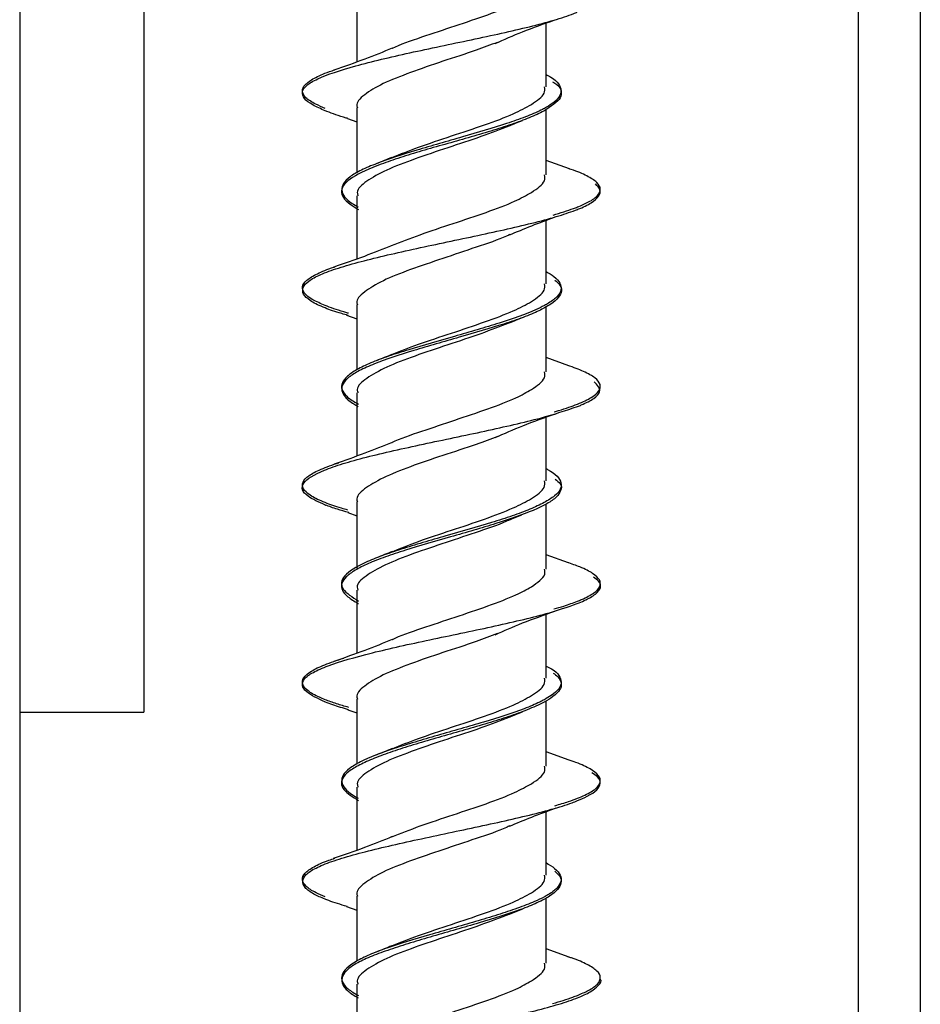
# Model space of a CAD drawing. Units: millimetres. Extents: x 7 to 638, y 4 to 429.
# Drawn here: x 473 to 476, y 207 to 211 of the extents above; entities that cross this region are included whole.
import ezdxf

# ---------------------------------------------------------------- set-up
doc = ezdxf.new("R2010")
doc.units = ezdxf.units.MM

msp = doc.modelspace()

# ---------------------------------------------------------------- linework, layer by layer
at = {"color": 7, "linetype": 'Continuous', "lineweight": 25}
for p, q in [((476.238, 221.7561), (476.238, 203.5686)), ((472.613, 214.7811), (472.613, 201.323)), ((473.113, 214.7811), (473.113, 207.7561)), ((475.988, 214.7811), (475.988, 203.5686)), ((473.9695, 210.6294), (473.9695, 210.3744)), ((474.7315, 210.2747), (474.7315, 210.5312)), ((473.9695, 210.1901), (473.9695, 209.9278)), ((474.7315, 209.92), (474.7315, 210.1839)), ((473.9331, 210.1474), (473.9695, 210.1336)), ((474.8256, 209.9443), (474.7315, 209.9776)), ((473.9695, 209.8355), (473.9695, 209.5809)), ((474.7315, 209.481), (474.7315, 209.7366)), ((473.9695, 209.3966), (473.9695, 209.1345)), ((474.7315, 209.1263), (474.7315, 209.3881)), ((473.9291, 209.355), (473.9695, 209.3403)), ((474.8239, 209.1515), (474.7315, 209.1842)), ((473.9695, 209.0419), (473.9695, 208.7874)), ((474.7315, 208.6873), (474.7315, 208.9437)), ((473.9695, 208.6028), (473.9695, 208.336)), ((474.7315, 208.3326), (474.7315, 208.5939)), ((473.9344, 208.5599), (473.9695, 208.5466)), ((474.822, 208.358), (474.7315, 208.3903)), ((473.9695, 208.2481), (473.9695, 207.9932)), ((474.7315, 207.8934), (474.7315, 208.15)), ((473.9695, 207.8088), (473.9695, 207.5466)), ((474.7315, 207.5388), (474.7315, 207.8012)), ((472.613, 207.7561), (473.113, 207.7561)), ((473.9332, 207.7662), (473.9695, 207.7529)), ((474.8253, 207.5631), (474.7315, 207.5963)), ((473.9695, 207.4542), (473.9695, 207.1996)), ((474.7315, 207.0997), (474.7315, 207.3553)), ((473.9695, 207.0153), (473.9695, 206.7535)), ((474.7315, 206.745), (474.7315, 207.0067)), ((473.9291, 206.9737), (473.9695, 206.959)), ((474.8243, 206.7701), (474.7315, 206.803)), ((473.9695, 206.6606), (473.9695, 206.4061))]:
    msp.add_line(p, q, dxfattribs=at)
for points, knots in [([(474.1112, 210.4293), (474.1119, 210.4297), (474.142, 210.445), (474.2316, 210.4757), (474.3651, 210.5199), (474.4997, 210.5652), (474.6066, 210.6063), (474.6533, 210.6319), (474.6731, 210.6427)], [0, 0, 0, 0, 0.004649, 0.214984, 0.425521, 0.635573, 0.846042, 1, 1, 1, 1]), ([(473.843, 210.1779), (473.8252, 210.1858), (473.7681, 210.2111), (473.7412, 210.2453), (473.7642, 210.2804), (473.8237, 210.3153), (473.9296, 210.3504), (474.0666, 210.3853), (474.1826, 210.4117), (474.3061, 210.438), (474.4315, 210.4642), (474.5535, 210.4904), (474.6672, 210.5167), (474.7661, 210.543), (474.8256, 210.5624), (474.8527, 210.5729), (474.8574, 210.5747)], [0, 0, 0, 0, 0.059712, 0.191882, 0.257897, 0.324017, 0.4563, 0.522536, 0.588529, 0.654719, 0.721186, 0.78764, 0.853804, 0.919802, 0.986064, 1, 1, 1, 1]), ([(474.5266, 210.4489), (474.5625, 210.465), (474.6361, 210.498), (474.7226, 210.5285), (474.767, 210.5442)], [0, 0, 0, 0, 0.486905, 1, 1, 1, 1]), ([(474.5362, 210.4536), (474.5081, 210.4431), (474.4405, 210.4177), (474.3146, 210.3774), (474.183, 210.3318), (474.07, 210.2875), (473.997, 210.2426), (473.9644, 210.2098), (473.9718, 210.1925), (473.9728, 210.1901)], [0, 0, 0, 0, 0.120408, 0.290715, 0.461044, 0.631704, 0.801939, 0.972367, 1, 1, 1, 1]), ([(474.1127, 210.4301), (474.0764, 210.4152), (474.0022, 210.3848), (473.9195, 210.3562), (473.8773, 210.3416)], [0, 0, 0, 0, 0.489669, 1, 1, 1, 1]), ([(473.8431, 210.1875), (473.8297, 210.1931), (473.7956, 210.2075), (473.7612, 210.2307), (473.7468, 210.257), (473.7579, 210.2832), (473.7964, 210.3095), (473.839, 210.3293), (473.8744, 210.3404), (473.8819, 210.3428)], [0, 0, 0, 0, 0.1096, 0.27851, 0.447461, 0.616391, 0.785296, 0.95426, 1, 1, 1, 1]), ([(474.7315, 210.3246), (474.7384, 210.321), (474.7623, 210.3086), (474.7938, 210.2782), (474.7953, 210.2423), (474.7621, 210.2093), (474.736, 210.1939), (474.7251, 210.1875)], [0, 0, 0, 0, 0.077941, 0.272922, 0.663039, 0.859261, 1, 1, 1, 1]), ([(474.7581, 210.2945), (474.7642, 210.291), (474.7862, 210.2786), (474.7938, 210.2574), (474.7928, 210.2219), (474.7515, 210.1954), (474.7241, 210.1778)], [0, 0, 0, 0, 0.0889108, 0.3190764, 0.548585, 1, 1, 1, 1]), ([(474.6731, 210.204), (474.6948, 210.2188), (474.7291, 210.2422), (474.7266, 210.2659), (474.7257, 210.2747)], [0, 0, 0, 0, 0.632464, 1, 1, 1, 1]), ([(474.1113, 209.9901), (474.1457, 210.0038), (474.2175, 210.0324), (474.3513, 210.0768), (474.4858, 210.1211), (474.6, 210.1637), (474.6502, 210.1914), (474.6731, 210.204)], [0, 0, 0, 0, 0.1934892, 0.4034969, 0.6138935, 0.8237612, 1, 1, 1, 1]), ([(473.9338, 210.1473), (473.9317, 210.1479), (473.8971, 210.1572), (473.8695, 210.1674), (473.8453, 210.177), (473.843, 210.1779)], [0, 0, 0, 0, 0.054724, 0.913093, 1, 1, 1, 1]), ([(474.7241, 210.1778), (474.7235, 210.1775), (474.7063, 210.1683), (474.6667, 210.1502), (474.5944, 210.1233), (474.5101, 210.0964), (474.3888, 210.0609), (474.2603, 210.0251), (474.1435, 209.9893), (474.0401, 209.9536), (473.9611, 209.9178), (473.9172, 209.8822), (473.9009, 209.8464), (473.9232, 209.8126), (473.9649, 209.7879), (473.9766, 209.781)], [0, 0, 0, 0, 0.002346, 0.070139, 0.137625, 0.205065, 0.272809, 0.407745, 0.475157, 0.542686, 0.67773, 0.745325, 0.812718, 0.947564, 1, 1, 1, 1]), ([(474.7251, 210.1875), (474.7204, 210.185), (474.6988, 210.1736), (474.6505, 210.1531), (474.549, 210.1176), (474.427, 210.0818), (474.3018, 210.0461), (474.1797, 210.0104), (474.0694, 209.9746), (473.9858, 209.9391), (473.9399, 209.9122), (473.9137, 209.8854), (473.9062, 209.8587), (473.9179, 209.8319), (473.9431, 209.8092), (473.9673, 209.7954), (473.9759, 209.7905)], [0, 0, 0, 0, 0.018914, 0.086227, 0.153841, 0.288615, 0.35594, 0.423327, 0.558159, 0.625695, 0.69298, 0.760462, 0.82822, 0.895953, 0.96339, 1, 1, 1, 1]), ([(474.5833, 210.1169), (474.5919, 210.1206), (474.6092, 210.128), (474.6272, 210.1354), (474.6363, 210.1391)], [0, 0, 0, 0, 0.498816, 1, 1, 1, 1]), ([(474.5856, 210.118), (474.5481, 210.1033), (474.4724, 210.0735), (474.335, 210.0295), (474.2015, 209.9839), (474.0848, 209.9392), (474.005, 209.8947), (473.9671, 209.8595), (473.9732, 209.8401), (473.9747, 209.8355)], [0, 0, 0, 0, 0.1559051, 0.3149442, 0.4737494, 0.6329494, 0.7918855, 0.9507464, 1, 1, 1, 1]), ([(474.1112, 209.9904), (474.1009, 209.9861), (474.0801, 209.9774), (474.0584, 209.9688), (474.0475, 209.9645)], [0, 0, 0, 0, 0.496643, 1, 1, 1, 1]), ([(474.8581, 209.7906), (474.8738, 209.7973), (474.9099, 209.8128), (474.943, 209.837), (474.9543, 209.8633), (474.9399, 209.8895), (474.8985, 209.9158), (474.8574, 209.9343), (474.8257, 209.9441), (474.8224, 209.9452)], [0, 0, 0, 0, 0.130722, 0.300537, 0.470299, 0.640122, 0.809877, 0.979674, 1, 1, 1, 1]), ([(474.6731, 209.8493), (474.6959, 209.8649), (474.7303, 209.8883), (474.7268, 209.9121), (474.7256, 209.92)], [0, 0, 0, 0, 0.666584, 1, 1, 1, 1]), ([(474.8588, 209.781), (474.859, 209.7811), (474.8811, 209.79), (474.9173, 209.8076), (474.9467, 209.8338), (474.9539, 209.859), (474.9382, 209.8756), (474.9308, 209.8833)], [0, 0, 0, 0, 0.002977, 0.258962, 0.516068, 0.77323, 1, 1, 1, 1]), ([(474.1102, 209.6352), (474.1471, 209.6498), (474.2218, 209.6794), (474.3586, 209.7245), (474.4927, 209.7687), (474.6034, 209.8108), (474.6517, 209.8375), (474.6731, 209.8493)], [0, 0, 0, 0, 0.205221, 0.415173, 0.625284, 0.834928, 1, 1, 1, 1]), ([(473.8423, 209.384), (473.8396, 209.3851), (473.8149, 209.395), (473.7612, 209.4224), (473.7425, 209.4575), (473.773, 209.4923), (473.8206, 209.5186), (473.893, 209.545), (474.0153, 209.5798), (474.169, 209.6149), (474.334, 209.65), (474.5, 209.685), (474.6571, 209.7201), (474.7868, 209.7549), (474.8349, 209.7723), (474.8588, 209.781)], [0, 0, 0, 0, 0.008359, 0.074399, 0.206607, 0.273036, 0.339155, 0.405232, 0.471615, 0.603888, 0.669954, 0.736087, 0.868431, 0.934731, 1, 1, 1, 1]), ([(474.7608, 209.7583), (474.7897, 209.767), (474.8252, 209.7778), (474.8529, 209.7886), (474.8581, 209.7906)], [0, 0, 0, 0, 0.812369, 1, 1, 1, 1]), ([(474.584, 209.6781), (474.6134, 209.6904), (474.6724, 209.7152), (474.7387, 209.7395), (474.772, 209.7517)], [0, 0, 0, 0, 0.496702, 1, 1, 1, 1]), ([(474.5854, 209.6797), (474.581, 209.6775), (474.5464, 209.6604), (474.4501, 209.6287), (474.3159, 209.583), (474.1826, 209.5386), (474.0702, 209.4938), (473.997, 209.4482), (473.9643, 209.4165), (473.9717, 209.399), (473.9728, 209.3966)], [0, 0, 0, 0, 0.023, 0.181553, 0.339991, 0.498792, 0.657219, 0.815739, 0.974508, 1, 1, 1, 1]), ([(474.1125, 209.6362), (474.0758, 209.6213), (474.001, 209.5908), (473.9177, 209.5622), (473.8752, 209.5476)], [0, 0, 0, 0, 0.489245, 1, 1, 1, 1]), ([(473.843, 209.3937), (473.825, 209.4015), (473.7868, 209.4181), (473.7556, 209.4433), (473.747, 209.4696), (473.7647, 209.4958), (473.8094, 209.5221), (473.8496, 209.5398), (473.8791, 209.5487), (473.8798, 209.5489)], [0, 0, 0, 0, 0.1506525, 0.3197448, 0.4888157, 0.6578846, 0.8269784, 0.9960069, 1, 1, 1, 1]), ([(474.7315, 209.531), (474.743, 209.5242), (474.7695, 209.5084), (474.7895, 209.4838), (474.7948, 209.457), (474.78, 209.4302), (474.7528, 209.409), (474.7307, 209.3969), (474.7248, 209.3936)], [0, 0, 0, 0, 0.149059, 0.344472, 0.539918, 0.734548, 0.928654, 1, 1, 1, 1]), ([(474.7671, 209.4965), (474.7734, 209.4911), (474.8003, 209.4678), (474.7927, 209.4353), (474.7585, 209.4035), (474.7341, 209.3894), (474.7251, 209.3841)], [0, 0, 0, 0, 0.145141, 0.621226, 0.860636, 1, 1, 1, 1]), ([(474.6731, 209.41), (474.6948, 209.4251), (474.7291, 209.449), (474.7266, 209.4724), (474.7257, 209.481)], [0, 0, 0, 0, 0.6338204, 1, 1, 1, 1]), ([(474.107, 209.1949), (474.1429, 209.2092), (474.216, 209.2383), (474.3517, 209.2825), (474.4859, 209.328), (474.6002, 209.3699), (474.6503, 209.3974), (474.6731, 209.41)], [0, 0, 0, 0, 0.20024, 0.40856, 0.61709, 0.825866, 1, 1, 1, 1]), ([(473.9356, 209.3542), (473.9265, 209.3565), (473.887, 209.3664), (473.8618, 209.3764), (473.8423, 209.384)], [0, 0, 0, 0, 0.230836, 1, 1, 1, 1]), ([(473.9361, 209.3628), (473.9338, 209.3634), (473.8991, 209.3728), (473.8704, 209.3831), (473.8455, 209.3928), (473.843, 209.3937)], [0, 0, 0, 0, 0.058479, 0.907322, 1, 1, 1, 1]), ([(474.7248, 209.3936), (474.7134, 209.388), (474.6662, 209.3645), (474.5731, 209.332), (474.4559, 209.2963), (474.3316, 209.2606), (474.2055, 209.2248), (474.0952, 209.1893), (474.0238, 209.1624), (473.9682, 209.1355), (473.9167, 209.1001), (473.9003, 209.0642), (473.9259, 209.0285), (473.9542, 209.009), (473.9738, 208.9984), (473.9768, 208.9968)], [0, 0, 0, 0, 0.042929, 0.177858, 0.245286, 0.312671, 0.447559, 0.515213, 0.582571, 0.650039, 0.717811, 0.852516, 0.91985, 0.987416, 1, 1, 1, 1]), ([(474.7251, 209.3841), (474.718, 209.3804), (474.6938, 209.3678), (474.6408, 209.3461), (474.5372, 209.3106), (474.414, 209.2747), (474.2888, 209.239), (474.1675, 209.2033), (474.059, 209.1675), (473.9782, 209.1318), (473.9207, 209.0961), (473.9019, 209.0602), (473.9211, 209.0247), (473.9472, 209.0032), (473.9695, 208.9907), (473.9759, 208.9871)], [0, 0, 0, 0, 0.0281144, 0.0955311, 0.1632488, 0.298175, 0.3655821, 0.4330832, 0.568097, 0.635694, 0.7030728, 0.8378697, 0.9056665, 0.9731593, 1, 1, 1, 1]), ([(474.5847, 209.3237), (474.5932, 209.3273), (474.6105, 209.3347), (474.6285, 209.342), (474.6375, 209.3457)], [0, 0, 0, 0, 0.498709, 1, 1, 1, 1]), ([(474.5851, 209.324), (474.5477, 209.3095), (474.472, 209.2802), (474.3351, 209.2351), (474.2014, 209.1903), (474.0847, 209.1459), (474.0051, 209.1002), (473.967, 209.0661), (473.9732, 209.0465), (473.9746, 209.0419)], [0, 0, 0, 0, 0.1555, 0.314405, 0.473696, 0.63277, 0.79172, 0.95105, 1, 1, 1, 1]), ([(474.1112, 209.1969), (474.101, 209.1926), (474.0805, 209.184), (474.0591, 209.1755), (474.0483, 209.1713)], [0, 0, 0, 0, 0.497188, 1, 1, 1, 1]), ([(474.858, 208.9968), (474.8583, 208.9969), (474.8806, 209.0058), (474.9177, 209.0234), (474.9482, 209.0497), (474.9532, 209.0759), (474.932, 209.1022), (474.8885, 209.1277), (474.8418, 209.1444), (474.8195, 209.1525)], [0, 0, 0, 0, 0.002063, 0.170718, 0.339327, 0.508005, 0.676624, 0.845293, 1, 1, 1, 1]), ([(474.6731, 209.0554), (474.6959, 209.0712), (474.7303, 209.095), (474.7267, 209.1185), (474.7255, 209.1263)], [0, 0, 0, 0, 0.666327, 1, 1, 1, 1]), ([(474.1109, 208.8419), (474.1116, 208.8423), (474.1419, 208.8578), (474.2318, 208.8875), (474.3649, 208.9328), (474.4996, 208.9779), (474.6068, 209.0183), (474.6534, 209.0444), (474.6731, 209.0554)], [0, 0, 0, 0, 0.005277, 0.215682, 0.425592, 0.635901, 0.846193, 1, 1, 1, 1]), ([(474.858, 208.9871), (474.8632, 208.9892), (474.8903, 209), (474.9271, 209.0196), (474.9591, 209.0509), (474.938, 209.0734), (474.9251, 209.0871)], [0, 0, 0, 0, 0.062967, 0.325206, 0.587551, 1, 1, 1, 1]), ([(473.8437, 208.5902), (473.8172, 208.602), (473.771, 208.6225), (473.7475, 208.652), (473.754, 208.6869), (473.8114, 208.722), (473.9112, 208.7569), (474.0379, 208.792), (474.1964, 208.8272), (474.362, 208.8619), (474.4866, 208.8883), (474.6044, 208.9146), (474.74, 208.9474), (474.8121, 208.9716), (474.858, 208.9871)], [0, 0, 0, 0, 0.089283, 0.155312, 0.221528, 0.353891, 0.420099, 0.486129, 0.618296, 0.684744, 0.750884, 0.816943, 0.8833, 1, 1, 1, 1]), ([(474.7648, 208.9661), (474.7708, 208.9677), (474.8085, 208.9779), (474.8354, 208.9882), (474.858, 208.9968)], [0, 0, 0, 0, 0.157418, 1, 1, 1, 1]), ([(474.5267, 208.8617), (474.5631, 208.878), (474.6382, 208.9116), (474.7258, 208.9423), (474.7711, 208.9581)], [0, 0, 0, 0, 0.484517, 1, 1, 1, 1]), ([(474.5371, 208.8667), (474.5089, 208.8559), (474.441, 208.83), (474.3147, 208.7897), (474.1828, 208.745), (474.0702, 208.6994), (473.9969, 208.6551), (473.9644, 208.6227), (473.9718, 208.6052), (473.9728, 208.6028)], [0, 0, 0, 0, 0.121359, 0.291805, 0.461898, 0.631994, 0.802433, 0.97245, 1, 1, 1, 1]), ([(474.112, 208.8426), (474.076, 208.8279), (474.0027, 208.798), (473.9208, 208.7696), (473.8791, 208.7552)], [0, 0, 0, 0, 0.491241, 1, 1, 1, 1]), ([(473.843, 208.6), (473.8401, 208.6011), (473.8155, 208.611), (473.7786, 208.6297), (473.7507, 208.656), (473.7492, 208.6822), (473.7733, 208.7085), (473.8213, 208.7347), (473.8718, 208.7522), (473.897, 208.7609)], [0, 0, 0, 0, 0.021793, 0.184852, 0.347857, 0.510883, 0.673932, 0.836939, 1, 1, 1, 1]), ([(474.7315, 208.7372), (474.7337, 208.7361), (474.7713, 208.7173), (474.7952, 208.6893), (474.7925, 208.6536), (474.7694, 208.6267), (474.7392, 208.6089), (474.7241, 208.6)], [0, 0, 0, 0, 0.023773, 0.413468, 0.608196, 0.803488, 1, 1, 1, 1]), ([(474.7679, 208.695), (474.7761, 208.6887), (474.796, 208.6735), (474.7925, 208.6495), (474.7764, 208.6227), (474.7481, 208.6028), (474.7282, 208.5921), (474.7247, 208.5902)], [0, 0, 0, 0, 0.178809, 0.435442, 0.690931, 0.946073, 1, 1, 1, 1]), ([(474.6731, 208.6161), (474.6948, 208.6312), (474.7291, 208.6549), (474.7266, 208.6786), (474.7257, 208.6873)], [0, 0, 0, 0, 0.632915, 1, 1, 1, 1]), ([(474.1077, 208.4011), (474.1431, 208.4155), (474.2158, 208.445), (474.3513, 208.4886), (474.4856, 208.5337), (474.5998, 208.5765), (474.6501, 208.6037), (474.6731, 208.6161)], [0, 0, 0, 0, 0.198567, 0.407583, 0.61608, 0.824916, 1, 1, 1, 1]), ([(473.8412, 208.5915), (473.8413, 208.5915), (473.8416, 208.5909), (473.8425, 208.5905), (473.8433, 208.5902), (473.8436, 208.5901)], [0, 0, 0, 0, 0.063193, 0.630719, 1, 1, 1, 1]), ([(473.9333, 208.5702), (473.9248, 208.5725), (473.8888, 208.5825), (473.8629, 208.5924), (473.843, 208.6)], [0, 0, 0, 0, 0.2358917, 1, 1, 1, 1]), ([(473.9372, 208.5597), (473.9215, 208.5642), (473.8857, 208.5744), (473.8588, 208.5845), (473.8437, 208.5902)], [0, 0, 0, 0, 0.438032, 1, 1, 1, 1]), ([(474.7241, 208.6), (474.7059, 208.5911), (474.6697, 208.5733), (474.597, 208.5465), (474.486, 208.5108), (474.3588, 208.4749), (474.2351, 208.4394), (474.1469, 208.4126), (474.0686, 208.3857), (473.9815, 208.3502), (473.9228, 208.3144), (473.9049, 208.2787), (473.9131, 208.2446), (473.9518, 208.2194), (473.9768, 208.2032)], [0, 0, 0, 0, 0.0676339, 0.1351148, 0.2024559, 0.3372567, 0.4049626, 0.4723558, 0.5397571, 0.6074716, 0.742259, 0.8095964, 0.8770875, 1, 1, 1, 1]), ([(474.7247, 208.5902), (474.7103, 208.5831), (474.6596, 208.5583), (474.5601, 208.5244), (474.4413, 208.4886), (474.3164, 208.4529), (474.1911, 208.4171), (474.0828, 208.3815), (474.0138, 208.3546), (473.9608, 208.3278), (473.9247, 208.3011), (473.9068, 208.2743), (473.9083, 208.2475), (473.9312, 208.2206), (473.9595, 208.2026), (473.9766, 208.1935), (473.9769, 208.1934)], [0, 0, 0, 0, 0.053486, 0.188361, 0.255743, 0.323197, 0.458137, 0.525716, 0.593061, 0.660618, 0.728438, 0.796211, 0.863684, 0.931054, 0.998717, 1, 1, 1, 1]), ([(474.5818, 208.529), (474.5903, 208.5327), (474.6074, 208.54), (474.6252, 208.5473), (474.6341, 208.551)], [0, 0, 0, 0, 0.498732, 1, 1, 1, 1]), ([(474.5831, 208.5296), (474.5828, 208.5295), (474.5524, 208.5145), (474.4627, 208.484), (474.3292, 208.4392), (474.1946, 208.3948), (474.0798, 208.3491), (474.0021, 208.3046), (473.9661, 208.271), (473.9728, 208.252), (473.9741, 208.2481)], [0, 0, 0, 0, 0.001219, 0.160635, 0.320438, 0.480031, 0.639491, 0.799336, 0.958833, 1, 1, 1, 1]), ([(474.1127, 208.4035), (474.1024, 208.3992), (474.0817, 208.3904), (474.0599, 208.3818), (474.049, 208.3774)], [0, 0, 0, 0, 0.496779, 1, 1, 1, 1]), ([(474.8581, 208.2031), (474.8636, 208.2053), (474.8906, 208.2163), (474.9271, 208.236), (474.9518, 208.2623), (474.9506, 208.2885), (474.9227, 208.3148), (474.8784, 208.3383), (474.8345, 208.3532), (474.8166, 208.3592)], [0, 0, 0, 0, 0.042921, 0.210992, 0.379105, 0.547144, 0.715255, 0.883329, 1, 1, 1, 1]), ([(474.6731, 208.2615), (474.6971, 208.2781), (474.7315, 208.3019), (474.7269, 208.3255), (474.7255, 208.3326)], [0, 0, 0, 0, 0.699663, 1, 1, 1, 1]), ([(474.8573, 208.1935), (474.8669, 208.1974), (474.8975, 208.2102), (474.9342, 208.2316), (474.9543, 208.2579), (474.9505, 208.2809), (474.9305, 208.295), (474.9228, 208.3004)], [0, 0, 0, 0, 0.112254, 0.35854, 0.603708, 0.848433, 1, 1, 1, 1]), ([(474.1112, 208.0481), (474.1118, 208.0484), (474.142, 208.0638), (474.2316, 208.0945), (474.3651, 208.1386), (474.4996, 208.184), (474.6067, 208.225), (474.6533, 208.2506), (474.6731, 208.2615)], [0, 0, 0, 0, 0.004686, 0.215054, 0.425547, 0.635589, 0.846088, 1, 1, 1, 1]), ([(473.8433, 207.7967), (473.8141, 207.8103), (473.7661, 207.8328), (473.7469, 207.8639), (473.755, 207.8902), (473.7915, 207.9166), (473.8712, 207.9514), (473.9929, 207.9865), (474.1423, 208.0216), (474.3042, 208.0566), (474.4748, 208.0916), (474.6299, 208.1266), (474.7549, 208.1577), (474.8185, 208.1799), (474.8573, 208.1935)], [0, 0, 0, 0, 0.103667, 0.170042, 0.236112, 0.302236, 0.368671, 0.500865, 0.566901, 0.633091, 0.765453, 0.831688, 0.897715, 1, 1, 1, 1]), ([(474.7634, 208.1722), (474.777, 208.176), (474.8138, 208.1863), (474.8409, 208.1966), (474.8581, 208.2031)], [0, 0, 0, 0, 0.367219, 1, 1, 1, 1]), ([(474.5267, 208.0677), (474.5625, 208.0838), (474.636, 208.1168), (474.7225, 208.1473), (474.7669, 208.1629)], [0, 0, 0, 0, 0.486818, 1, 1, 1, 1]), ([(474.5361, 208.0724), (474.5081, 208.0618), (474.4405, 208.0363), (474.3145, 207.9962), (474.183, 207.9506), (474.07, 207.9061), (473.997, 207.8614), (473.9644, 207.8285), (473.9718, 207.8112), (473.9728, 207.8088)], [0, 0, 0, 0, 0.120339, 0.290718, 0.461, 0.631681, 0.801967, 0.972334, 1, 1, 1, 1]), ([(474.1126, 208.0489), (474.0763, 208.034), (474.0023, 208.0036), (473.9197, 207.9751), (473.8776, 207.9605)], [0, 0, 0, 0, 0.489825, 1, 1, 1, 1]), ([(473.8431, 207.8062), (473.8351, 207.8095), (473.8058, 207.8215), (473.7695, 207.8423), (473.7482, 207.8686), (473.7524, 207.8948), (473.7831, 207.9211), (473.8366, 207.9473), (473.8904, 207.9648), (473.9173, 207.9736)], [0, 0, 0, 0, 0.059098, 0.2159, 0.372737, 0.529559, 0.686354, 0.843205, 1, 1, 1, 1]), ([(474.7315, 207.9414), (474.7395, 207.9378), (474.7671, 207.9253), (474.7855, 207.9038), (474.7993, 207.8681), (474.7746, 207.8355), (474.7346, 207.812), (474.7248, 207.8063)], [0, 0, 0, 0, 0.079942, 0.27788, 0.476135, 0.872689, 1, 1, 1, 1]), ([(474.7604, 207.9139), (474.767, 207.909), (474.7856, 207.8951), (474.796, 207.8723), (474.7895, 207.8454), (474.7646, 207.8202), (474.7367, 207.804), (474.7241, 207.7966)], [0, 0, 0, 0, 0.12637, 0.354434, 0.582114, 0.810769, 1, 1, 1, 1]), ([(474.6731, 207.8227), (474.6948, 207.8375), (474.7291, 207.8609), (474.7266, 207.8847), (474.7257, 207.8934)], [0, 0, 0, 0, 0.6322583, 1, 1, 1, 1]), ([(474.1117, 207.6089), (474.1459, 207.6226), (474.2175, 207.6513), (474.3512, 207.6955), (474.4857, 207.7397), (474.5999, 207.7826), (474.6501, 207.8101), (474.6731, 207.8227)], [0, 0, 0, 0, 0.19272, 0.403006, 0.613445, 0.823413, 1, 1, 1, 1]), ([(473.8413, 207.7977), (473.8414, 207.7977), (473.8417, 207.7972), (473.8424, 207.7968), (473.843, 207.7966), (473.8432, 207.7965)], [0, 0, 0, 0, 0.063501, 0.78427, 1, 1, 1, 1]), ([(473.9372, 207.7755), (473.9203, 207.7803), (473.8842, 207.7905), (473.8574, 207.8008), (473.8431, 207.8062)], [0, 0, 0, 0, 0.467443, 1, 1, 1, 1]), ([(473.9362, 207.7658), (473.9143, 207.7723), (473.8793, 207.7826), (473.8531, 207.7928), (473.8433, 207.7967)], [0, 0, 0, 0, 0.626227, 1, 1, 1, 1]), ([(474.7248, 207.8063), (474.7187, 207.8031), (474.6957, 207.791), (474.6241, 207.761), (474.5112, 207.7251), (474.3885, 207.6896), (474.2944, 207.6628), (474.2029, 207.6359), (474.0905, 207.6004), (473.9968, 207.5646), (473.9369, 207.5289), (473.9036, 207.4932), (473.9095, 207.4574), (473.9457, 207.4266), (473.9686, 207.4135), (473.9758, 207.4094)], [0, 0, 0, 0, 0.02431, 0.091638, 0.226344, 0.294101, 0.361551, 0.428907, 0.496562, 0.631426, 0.698797, 0.766225, 0.901144, 0.968726, 1, 1, 1, 1]), ([(474.7241, 207.7966), (474.7025, 207.7861), (474.6626, 207.7667), (474.5829, 207.7383), (474.4695, 207.7026), (474.3417, 207.6668), (474.2186, 207.6312), (474.1319, 207.6043), (474.0558, 207.5775), (473.9925, 207.5507), (473.9445, 207.524), (473.914, 207.4972), (473.9051, 207.4703), (473.9172, 207.4379), (473.9539, 207.4144), (473.9766, 207.3998)], [0, 0, 0, 0, 0.079508, 0.146883, 0.214306, 0.349206, 0.416783, 0.484114, 0.551638, 0.619434, 0.6872, 0.754671, 0.822017, 0.889648, 1, 1, 1, 1]), ([(474.5834, 207.7357), (474.592, 207.7394), (474.6092, 207.7468), (474.6273, 207.7542), (474.6363, 207.7579)], [0, 0, 0, 0, 0.49882, 1, 1, 1, 1]), ([(474.5856, 207.7367), (474.5481, 207.722), (474.4724, 207.6922), (474.335, 207.6482), (474.2015, 207.6026), (474.0848, 207.558), (474.005, 207.5135), (473.9671, 207.4783), (473.9732, 207.4588), (473.9747, 207.4542)], [0, 0, 0, 0, 0.155942, 0.314965, 0.473774, 0.632978, 0.791899, 0.950767, 1, 1, 1, 1]), ([(474.1116, 207.6093), (474.1013, 207.6049), (474.0804, 207.5961), (474.0586, 207.5875), (474.0477, 207.5832)], [0, 0, 0, 0, 0.496565, 1, 1, 1, 1]), ([(474.8581, 207.4093), (474.8685, 207.4137), (474.8999, 207.4268), (474.9355, 207.4486), (474.9538, 207.4749), (474.9463, 207.5011), (474.9122, 207.5274), (474.869, 207.5484), (474.8311, 207.5606), (474.8203, 207.5641)], [0, 0, 0, 0, 0.084452, 0.254016, 0.423526, 0.593096, 0.7626, 0.932143, 1, 1, 1, 1]), ([(474.6731, 207.4681), (474.6959, 207.4836), (474.7303, 207.507), (474.7268, 207.5308), (474.7256, 207.5388)], [0, 0, 0, 0, 0.666557, 1, 1, 1, 1]), ([(474.8586, 207.3998), (474.8722, 207.4057), (474.9263, 207.429), (474.9556, 207.4613), (474.9466, 207.4926), (474.9245, 207.5066), (474.9163, 207.5118)], [0, 0, 0, 0, 0.158143, 0.626991, 0.861712, 1, 1, 1, 1]), ([(474.1103, 207.2539), (474.1472, 207.2686), (474.2219, 207.2982), (474.3586, 207.3432), (474.4927, 207.3874), (474.6033, 207.4296), (474.6517, 207.4563), (474.6731, 207.4681)], [0, 0, 0, 0, 0.205017, 0.415063, 0.625189, 0.834886, 1, 1, 1, 1]), ([(473.8422, 207.0028), (473.8262, 207.0097), (473.7899, 207.0254), (473.7472, 207.0585), (473.7491, 207.0935), (473.8015, 207.1285), (473.8877, 207.1636), (474.0171, 207.1987), (474.1692, 207.2335), (474.2917, 207.2599), (474.4169, 207.2862), (474.5793, 207.321), (474.7276, 207.3562), (474.8214, 207.3853), (474.8513, 207.3969), (474.8586, 207.3998)], [0, 0, 0, 0, 0.052071, 0.118348, 0.250694, 0.316841, 0.382893, 0.515138, 0.581535, 0.647621, 0.713721, 0.780132, 0.912357, 0.978401, 1, 1, 1, 1]), ([(474.7674, 207.3796), (474.7865, 207.3851), (474.8209, 207.395), (474.8466, 207.4049), (474.8581, 207.4093)], [0, 0, 0, 0, 0.556494, 1, 1, 1, 1]), ([(474.5841, 207.2968), (474.6134, 207.3091), (474.6725, 207.3339), (474.7387, 207.3582), (474.7721, 207.3705)], [0, 0, 0, 0, 0.496772, 1, 1, 1, 1]), ([(474.5853, 207.2984), (474.581, 207.2962), (474.5464, 207.279), (474.4501, 207.2475), (474.3159, 207.2018), (474.1826, 207.1572), (474.0701, 207.1126), (473.997, 207.067), (473.9643, 207.0351), (473.9717, 207.0177), (473.9728, 207.0153)], [0, 0, 0, 0, 0.022856, 0.181488, 0.339904, 0.498717, 0.657214, 0.815695, 0.974508, 1, 1, 1, 1]), ([(474.1126, 207.255), (474.0759, 207.2401), (474.001, 207.2095), (473.9177, 207.1809), (473.8751, 207.1662)], [0, 0, 0, 0, 0.48915, 1, 1, 1, 1]), ([(473.843, 207.0125), (473.8301, 207.0179), (473.7966, 207.032), (473.7622, 207.055), (473.7467, 207.0812), (473.7575, 207.1075), (473.7948, 207.1337), (473.8376, 207.1538), (473.8734, 207.1651), (473.8816, 207.1677)], [0, 0, 0, 0, 0.104764, 0.273881, 0.442979, 0.612072, 0.781193, 0.950247, 1, 1, 1, 1]), ([(474.7315, 207.1502), (474.744, 207.1426), (474.7856, 207.117), (474.7989, 207.0825), (474.7777, 207.0469), (474.7507, 207.0264), (474.7297, 207.0149), (474.725, 207.0124)], [0, 0, 0, 0, 0.166963, 0.555444, 0.75016, 0.944079, 1, 1, 1, 1]), ([(474.7667, 207.1163), (474.7743, 207.1092), (474.7915, 207.0932), (474.7955, 207.0595), (474.7701, 207.0286), (474.732, 207.0068), (474.7251, 207.0029)], [0, 0, 0, 0, 0.186028, 0.422837, 0.895128, 1, 1, 1, 1]), ([(474.6731, 207.0288), (474.6948, 207.0439), (474.7291, 207.0676), (474.7266, 207.0911), (474.7257, 207.0997)], [0, 0, 0, 0, 0.633524, 1, 1, 1, 1]), ([(474.1068, 206.8136), (474.1428, 206.8278), (474.216, 206.8569), (474.3517, 206.9015), (474.4859, 206.9467), (474.6002, 206.9886), (474.6503, 207.0162), (474.6731, 207.0288)], [0, 0, 0, 0, 0.200485, 0.408681, 0.617283, 0.825859, 1, 1, 1, 1]), ([(473.9305, 206.9736), (473.9044, 206.9814), (473.8721, 206.9912), (473.847, 207.0009), (473.8422, 207.0028)], [0, 0, 0, 0, 0.8096259, 1, 1, 1, 1]), ([(474.7251, 207.0029), (474.7154, 206.9979), (474.6884, 206.984), (474.6081, 206.9522), (474.4934, 206.9164), (474.3697, 206.8808), (474.2757, 206.8539), (474.1853, 206.8271), (474.1021, 206.8004), (474.0296, 206.7736), (473.9709, 206.7468), (473.9306, 206.7199), (473.9026, 206.6843), (473.9127, 206.6485), (473.9513, 206.6194), (473.9717, 206.6082), (473.9759, 206.6059)], [0, 0, 0, 0, 0.037536, 0.104952, 0.239854, 0.307452, 0.374791, 0.442306, 0.5101, 0.577881, 0.645373, 0.712718, 0.78034, 0.915226, 0.982623, 1, 1, 1, 1]), ([(474.725, 207.0124), (474.7122, 207.006), (474.6812, 206.9907), (474.6178, 206.9665), (474.5374, 206.9398), (474.4485, 206.913), (474.355, 206.8861), (474.2306, 206.8505), (474.1127, 206.8148), (474.0188, 206.7791), (473.9461, 206.7433), (473.908, 206.7076), (473.9079, 206.672), (473.928, 206.6452), (473.9563, 206.6263), (473.9748, 206.6164), (473.9766, 206.6155)], [0, 0, 0, 0, 0.0481179, 0.1158611, 0.1836176, 0.2510921, 0.3183828, 0.3859327, 0.5207668, 0.5881475, 0.6554833, 0.7902745, 0.8578814, 0.9251928, 0.9926106, 1, 1, 1, 1]), ([(474.5849, 206.9426), (474.5935, 206.9462), (474.6108, 206.9536), (474.6288, 206.9609), (474.6378, 206.9645)], [0, 0, 0, 0, 0.498698, 1, 1, 1, 1]), ([(474.5855, 206.9429), (474.5479, 206.9284), (474.4722, 206.899), (474.3352, 206.8539), (474.2014, 206.8091), (474.0847, 206.7646), (474.0051, 206.719), (473.967, 206.6848), (473.9732, 206.6652), (473.9746, 206.6606)], [0, 0, 0, 0, 0.155879, 0.314712, 0.473937, 0.632923, 0.791807, 0.951062, 1, 1, 1, 1]), ([(474.111, 206.8155), (474.1007, 206.8112), (474.0801, 206.8026), (474.0586, 206.7941), (474.0477, 206.7898)], [0, 0, 0, 0, 0.497, 1, 1, 1, 1]), ([(474.858, 206.6156), (474.8732, 206.6221), (474.909, 206.6373), (474.9422, 206.6613), (474.9543, 206.6875), (474.9408, 206.7138), (474.8999, 206.74), (474.8579, 206.7591), (474.8243, 206.7695), (474.819, 206.7712)], [0, 0, 0, 0, 0.124992, 0.293634, 0.462347, 0.631001, 0.799703, 0.968374, 1, 1, 1, 1]), ([(474.6731, 206.6741), (474.6959, 206.69), (474.7303, 206.7138), (474.7267, 206.7372), (474.7255, 206.745)], [0, 0, 0, 0, 0.666372, 1, 1, 1, 1]), ([(474.1108, 206.4606), (474.1116, 206.461), (474.1418, 206.4765), (474.2318, 206.5062), (474.3649, 206.5516), (474.4996, 206.5966), (474.6068, 206.637), (474.6534, 206.6631), (474.6731, 206.6741)], [0, 0, 0, 0, 0.005506, 0.215831, 0.425691, 0.635994, 0.846196, 1, 1, 1, 1]), ([(474.8582, 206.6058), (474.877, 206.6137), (474.9165, 206.6304), (474.9423, 206.6559), (474.9587, 206.6735), (474.9482, 206.6825), (474.9479, 206.6828)], [0, 0, 0, 0, 0.307352, 0.648011, 0.990262, 1, 1, 1, 1]), ([(473.8436, 206.209), (473.8433, 206.2091), (473.8208, 206.2179), (473.783, 206.2355), (473.7517, 206.2618), (473.7482, 206.2881), (473.777, 206.3229), (473.8538, 206.3581), (473.9724, 206.3932), (474.1135, 206.4281), (474.2785, 206.4632), (474.4449, 206.4982), (474.6057, 206.5332), (474.7482, 206.5684), (474.8311, 206.5953), (474.856, 206.605), (474.8582, 206.6058)], [0, 0, 0, 0, 0.0007787, 0.0671006, 0.1331455, 0.1993332, 0.2658175, 0.3979303, 0.4639631, 0.5302219, 0.6625938, 0.7287735, 0.7948216, 0.9270513, 0.9934785, 1, 1, 1, 1]), ([(474.7582, 206.5825), (474.7872, 206.5913), (474.8237, 206.6023), (474.8521, 206.6133), (474.858, 206.6156)], [0, 0, 0, 0, 0.793633, 1, 1, 1, 1])]:
    msp.add_open_spline(points, degree=3, knots=knots, dxfattribs=at)

doc.saveas('drawing.dxf')
